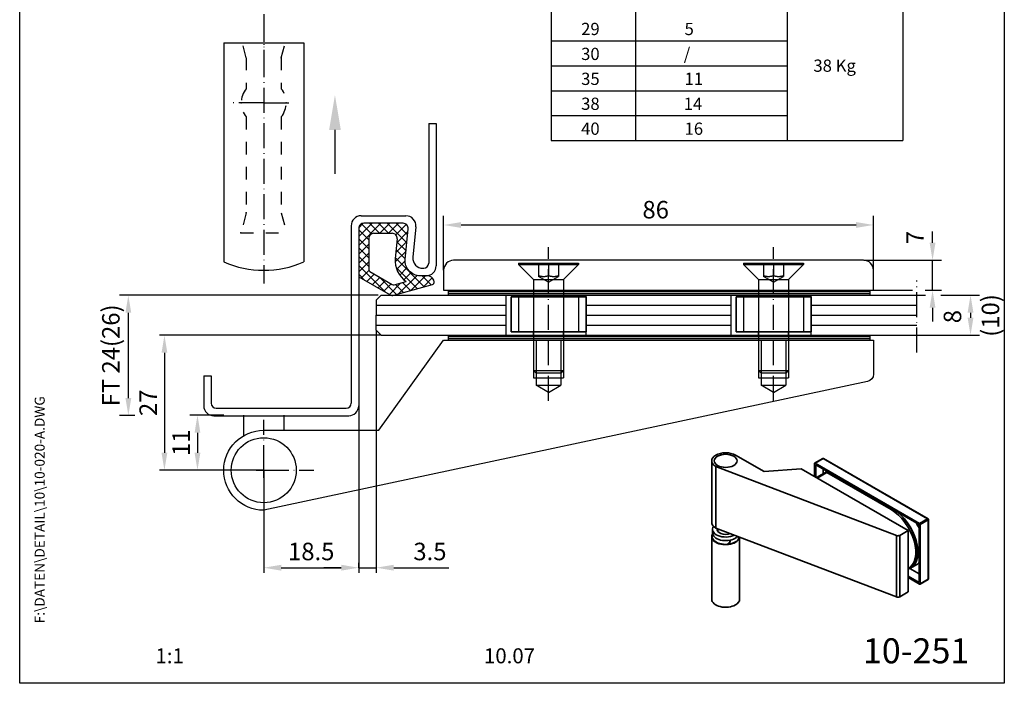
# Model space of a CAD drawing. Extents: x 0 to 197, y 0 to 285.
# Drawn here: x 0 to 197, y 0 to 133 of the extents above; entities that cross this region are included whole.
import ezdxf
from ezdxf.enums import TextEntityAlignment as Align

# ---------------------------------------------------------------- set-up
doc = ezdxf.new("R2010")
doc.units = 0
doc.header["$LTSCALE"] = 25
for name, pattern in [('AM_DIN_F_W050', [6.25, 4.75, -1.5]), ('MITTELLINIE-K', [0.28, 0.2, -0.04, 0, -0.04]), ('VERDECKT', [0.2, 0.1, -0.1])]:
    doc.linetypes.add(name, pattern=pattern)
doc.layers.get('0').update_dxf_attribs({"linetype": 'CONTINUOUS'})
doc.layers.get('DEFPOINTS').update_dxf_attribs({"linetype": 'CONTINUOUS'})
for name, color, linetype, lineweight in [('AM_4', 3, 'CONTINUOUS', 25), ('AM_HID', 7, 'AM_DIN_F_W050', 25), ('AM_VIS', 2, 'CONTINUOUS', 35)]:
    doc.layers.add(name, color=color, linetype=linetype, lineweight=lineweight)
for name, color, linetype in [('Detail-Rahmen', 7, 'CONTINUOUS'), ('Deutsch', 4, 'CONTINUOUS'), ('Dick', 2, 'CONTINUOUS'), ('Duenn', 7, 'CONTINUOUS'), ('Mittellinie-K', 7, 'MITTELLINIE-K'), ('Schriftfeld', 7, 'CONTINUOUS'), ('Verdeckt', 7, 'VERDECKT')]:
    doc.layers.add(name, color=color, linetype=linetype)
doc.styles.add('ISO8', font='iso8')
doc.dimstyles.new('DORMA', dxfattribs={"dimtxt": 3.5, "dimasz": 3.5, "dimexe": 1, "dimexo": 0, "dimgap": 1.5, "dimtad": 1, "dimdec": 8, "dimdsep": 46, "dimtxsty": 'ISO8', "dimcen": 0.1, "dimclrt": 256, "dimadec": 0, "dimazin": 0, "dimtfac": 1, "dimtdec": 8, "dimtofl": 0, "dimtmove": 0, "dimatfit": 3, "dimfxl": 0, "dimtolj": 1, "dimarcsym": 0})
doc.dimstyles.get("Standard").update_dxf_attribs({"dimtxt": 0.18, "dimasz": 0.18, "dimexe": 0.18, "dimexo": 0.0625, "dimgap": 0.09, "dimtad": 0, "dimtih": 1, "dimtoh": 1, "dimdec": 4, "dimzin": 0, "dimdsep": 46, "dimtxsty": 'Standard', "dimcen": 0.09, "dimadec": 0, "dimazin": 0, "dimtfac": 1, "dimtdec": 4, "dimtofl": 0, "dimtmove": 0, "dimatfit": 3, "dimfxl": 0, "dimtolj": 1, "dimtzin": 0, "dimarcsym": 0})

# ---------------------------------------------------------------- blocks, each defined once
blk = doc.blocks.new('*D7')
at = {"layer": 'DEFPOINTS', "color": 0}
for p in [(71.33, 70.54), (67.83, 23.12), (67.83, 23.12)]:
    blk.add_point(p, dxfattribs=at)
at = {"layer": 'Duenn', "color": 0, "lineweight": -2}
for p, q in [((71.33, 70.54), (71.33, 22.12)), ((67.83, 23.12), (67.83, 24.12)), ((64.33, 23.12), (60.83, 23.12)), ((74.83, 23.12), (85.83, 23.12))]:
    blk.add_line(p, q, dxfattribs=at)
at = {"layer": 'Duenn', "color": 0}
for points in [[(64.33, 23.71), (64.33, 22.54), (67.83, 23.12)], [(74.83, 23.71), (74.83, 22.54), (71.33, 23.12)]]:
    blk.add_solid(points, dxfattribs=at)
at = {"layer": 'Duenn', "insert": (82.08, 26.37), "char_height": 3.5, "attachment_point": 5, "style": 'ISO8'}
blk.add_mtext('\\A1;3.5', dxfattribs=at)
blk = doc.blocks.new('*D8')
at = {"layer": 'DEFPOINTS', "color": 0}
for p in [(72.33, 69.62), (28.96, 42.62), (35.57, 42.62)]:
    blk.add_point(p, dxfattribs=at)
at = {"layer": 'Duenn', "color": 0, "lineweight": -2}
for p, q in [((72.33, 69.62), (27.96, 69.62)), ((28.96, 66.12), (28.96, 46.12)), ((35.57, 42.62), (27.96, 42.62))]:
    blk.add_line(p, q, dxfattribs=at)
at = {"layer": 'Duenn', "color": 0}
for points in [[(28.38, 66.12), (29.54, 66.12), (28.96, 69.62)], [(28.38, 46.12), (29.54, 46.12), (28.96, 42.62)]]:
    blk.add_solid(points, dxfattribs=at)
at = {"layer": 'Duenn', "insert": (25.71, 56.12), "char_height": 3.5, "attachment_point": 5, "rotation": 90, "style": 'ISO8'}
blk.add_mtext('\\A1;27', dxfattribs=at)
blk = doc.blocks.new('*D9')
at = {"layer": 'DEFPOINTS', "color": 0}
for p in [(40.83, 53.62), (35.57, 42.62), (48.83, 42.62)]:
    blk.add_point(p, dxfattribs=at)
at = {"layer": 'Duenn', "color": 0, "lineweight": -2}
for p, q in [((40.83, 53.62), (34.07, 53.62)), ((35.57, 50.12), (35.57, 46.12)), ((48.83, 42.62), (34.07, 42.62))]:
    blk.add_line(p, q, dxfattribs=at)
at = {"layer": 'Duenn', "color": 0}
for points in [[(34.99, 50.12), (36.15, 50.12), (35.57, 53.62)], [(34.99, 46.12), (36.15, 46.12), (35.57, 42.62)]]:
    blk.add_solid(points, dxfattribs=at)
at = {"layer": 'Duenn', "color": 0, "insert": (32.32, 48.12), "char_height": 3.5, "attachment_point": 5, "rotation": 90, "style": 'ISO8'}
blk.add_mtext('\\A1;11', dxfattribs=at)
blk = doc.blocks.new('*D10')
at = {"layer": 'DEFPOINTS', "color": 0}
for p in [(67.83, 55.62), (48.83, 42.62), (67.83, 23.12)]:
    blk.add_point(p, dxfattribs=at)
at = {"layer": 'Duenn', "color": 0, "lineweight": -2}
for p, q in [((67.83, 55.62), (67.83, 22.12)), ((48.83, 42.62), (48.83, 22.12)), ((52.33, 23.12), (64.33, 23.12))]:
    blk.add_line(p, q, dxfattribs=at)
at = {"layer": 'Duenn', "color": 0}
for points in [[(52.33, 23.71), (52.33, 22.54), (48.83, 23.12)], [(64.33, 23.71), (64.33, 22.54), (67.83, 23.12)]]:
    blk.add_solid(points, dxfattribs=at)
at = {"layer": 'Duenn', "insert": (58.33, 26.37), "char_height": 3.5, "attachment_point": 5, "style": 'ISO8'}
blk.add_mtext('\\A1;18.5', dxfattribs=at)
blk = doc.blocks.new('PFEIL')
at = {"color": 2, "linetype": 'ByBlock'}
blk.add_line((7, 0), (15.79, 0), dxfattribs=at)
blk.add_solid([(7, -1.17), (7, 1.17), (0, 0)], dxfattribs=at)
blk = doc.blocks.new('*X1')
at = {"color": 0}
for p, q in [((62.47, 58.8), (146.82, 58.8)), ((62.47, 58.4), (146.82, 58.4))]:
    blk.add_line(p, q, dxfattribs=at)
blk = doc.blocks.new('*X0')
at = {"color": 0}
for p, q in [((62.47, 68.8), (146.82, 68.8)), ((62.47, 68.4), (146.82, 68.4))]:
    blk.add_line(p, q, dxfattribs=at)
blk = doc.blocks.new('detail_r')
at = {"layer": 'Detail-Rahmen'}
blk.add_lwpolyline([(0, 0), (0, 285), (197, 285), (197, 0)], close=True, dxfattribs=at)
at = {"layer": 'Deutsch', "style": 'ISO8'}
blk.add_attdef('ZEICHNUNGSNAME', text='', height=5, dxfattribs=at).set_placement((98, 271), align=Align.CENTER)
at = {"layer": 'Schriftfeld', "style": 'ISO8'}
for tag, p in [('ARTIKEL-NR', (182, 265)), ('MASSSTAB', (30, 4)), ('DATUM', (98, 4))]:
    blk.add_attdef(tag, text='', height=3, dxfattribs=at).set_placement(p, align=Align.CENTER)
for tag, p in [('QUELLPFAD', (8, 12)), ('ZIELPFAD', (5, 12))]:
    blk.add_attdef(tag, p, '', height=2, rotation=90, dxfattribs=at)
blk.add_attdef('ZEICHNUNGSNUMMER', text='', height=5, dxfattribs=at).set_placement((190, 4), align=Align.RIGHT)

msp = doc.modelspace()

# ---------------------------------------------------------------- linework, layer by layer
at = {"color": 0, "linetype": 'ByBlock'}
for p, q in [((84.82721007, 82.62205258), (84.82721007, 93.48142736)), ((170.82721007, 82.62205258), (170.82721007, 93.48142736)), ((88.32721007, 91.68142736), (167.32721007, 91.68142736)), ((182.64401832, 88.12205258), (182.64401832, 90.34922181)), ((168.92721007, 84.62205258), (184.44401832, 84.62205258)), ((71.72721007, 77.62205258), (19.93972728, 77.62205258)), ((170.92721007, 78.62205258), (178.61484173, 78.62205258)), ((179.59074968, 77.62205258), (181.26040076, 77.62205258)), ((181.15497479, 78.62205258), (184.44401832, 78.62205258)), ((184.27576428, 77.62205258), (192.0426065, 77.62205258)), ((182.64401832, 75.12205258), (182.64401832, 72.35991554)), ((21.73972728, 57.06403585), (21.73972728, 74.12205258)), ((190.2426065, 74.12205258), (190.2426065, 73.12205258)), ((179.59074968, 69.62205258), (192.0426065, 69.62205258)), ((23.05358921, 53.56403585), (19.93972728, 53.56403585)), ((40.72721007, 42.62205258), (33.60389135, 42.62205258))]:
    msp.add_line(p, q, dxfattribs=at)
at = {"color": 0}
for p, q in [((67.82721007, 89.35219012), (70.49707253, 92.02205258)), ((67.82721007, 87.58442317), (72.26483948, 92.02205258)), ((69.82721007, 88.67876618), (67.82721007, 90.67876618)), ((67.83255453, 91.12530153), (68.72396112, 92.01670812)), ((70.36494752, 89.90879568), (68.36494752, 91.90879568)), ((72.01945758, 90.02205258), (70.01945758, 92.02205258)), ((73.78722453, 90.02205258), (71.78722453, 92.02205258)), ((72.03260643, 90.02205258), (74.03260643, 92.02205258)), ((77.4557128, 88.12133126), (73.55499148, 92.02205258)), ((73.80037339, 90.02205258), (75.80037339, 92.02205258)), ((75.25485147, 89.70876371), (77.35039981, 91.80431205)), ((77.60943167, 89.73537935), (75.32275844, 92.02205258)), ((77.59741226, 91.5151657), (77.22056019, 91.89201778)), ((69.82721007, 86.91099923), (67.82721007, 88.91099923)), ((75.44787109, 88.13401637), (77.66839984, 90.35454512)), ((67.82721007, 85.81665622), (69.82721007, 87.81665622)), ((69.82721007, 85.14323227), (67.82721007, 87.14323227)), ((75.26179036, 86.18016869), (77.48231911, 88.40069744)), ((77.14827507, 84.89323508), (75.31392524, 86.72758492)), ((77.30199394, 86.50728317), (75.4676441, 88.34163301)), ((67.82721007, 84.04888926), (69.82721007, 86.04888926)), ((69.82721007, 83.37546532), (67.82721007, 85.37546532)), ((75.13222481, 84.28283619), (77.29623837, 86.44684975)), ((80.95692522, 79.31681798), (75.16020637, 85.11353683)), ((67.82721007, 82.28112231), (69.82721007, 84.28112231)), ((73.17720469, 78.25770375), (67.82721007, 83.60769837)), ((79.57166367, 78.93431258), (75.30387137, 83.20210488)), ((75.42832195, 82.81116638), (77.12652589, 84.50937032)), ((76.03418195, 81.64925943), (77.48494225, 83.10001972)), ((69.01994469, 80.6471968), (67.82721007, 81.83993141)), ((68.34753591, 81.03368119), (69.8765756, 82.56272089)), ((69.47008731, 80.38846565), (70.93495034, 81.85332868)), ((70.59263872, 79.7432501), (72.05750175, 81.20811313)), ((75.41587902, 77.78679637), (71.90948687, 81.29318852)), ((75.81839852, 77.89794209), (79.50713956, 81.58668313)), ((76.87572945, 80.72303997), (78.29708607, 82.14439659)), ((78.26048735, 78.57226397), (81.21027596, 81.52205258)), ((82.34218677, 79.69932339), (80.51945758, 81.52205258)), ((80.70257618, 79.24658585), (82.55201701, 81.09602667)), ((71.71519013, 79.09803455), (73.18005315, 80.56289758)), ((72.83774153, 78.45281901), (74.30260456, 79.91768204)), ((73.96029294, 77.80760346), (76.24261219, 80.08992271)), ((76.80114057, 78.16930178), (75.17524613, 79.79519622)), ((78.18640212, 78.55180718), (76.56050768, 80.17770162)), ((71.32721007, 75.62205258), (97.32721007, 75.62205258)), ((113.32721007, 75.62205258), (142.32721007, 75.62205258)), ((158.32721007, 75.62205258), (179.49074968, 75.62205258)), ((71.32721007, 73.62205258), (97.32721007, 73.62205258)), ((113.32721007, 73.62205258), (142.32721007, 73.62205258)), ((158.32721007, 73.62205258), (179.49074968, 73.62205258)), ((71.32721007, 71.62205258), (97.32721007, 71.62205258)), ((113.32721007, 71.62205258), (142.32721007, 71.62205258)), ((158.32721007, 71.62205258), (179.49074968, 71.62205258))]:
    msp.add_line(p, q, dxfattribs=at)
at = {"color": 0, "linetype": 'ByBlock'}
for points in [[(88.32721007, 92.26476069), (88.32721007, 91.09809403), (84.82721007, 91.68142736)], [(167.32721007, 92.26476069), (167.32721007, 91.09809403), (170.82721007, 91.68142736)], [(182.06068498, 88.12205258), (183.22735165, 88.12205258), (182.64401832, 84.62205258)], [(21.15639395, 74.12205258), (22.32306062, 74.12205258), (21.73972728, 77.62205258)], [(182.06068498, 75.12205258), (183.22735165, 75.12205258), (182.64401832, 78.62205258)], [(189.65927317, 74.12205258), (190.82593983, 74.12205258), (190.2426065, 77.62205258)], [(189.65927317, 73.12205258), (190.82593983, 73.12205258), (190.2426065, 69.62205258)], [(21.15639395, 57.06403585), (22.32306062, 57.06403585), (21.73972728, 53.56403585)]]:
    msp.add_solid(points, dxfattribs=at)
at = {"layer": 'AM_4'}
for p, q in [((102.82721007, 68.62205258), (102.82721007, 61.12205258)), ((102.82721007, 68.62205258), (102.82721007, 61.12205258)), ((108.82721007, 68.62205258), (108.82721007, 61.12205258)), ((108.82721007, 68.62205258), (108.82721007, 61.12205258)), ((147.82721007, 68.62205258), (147.82721007, 61.12205258)), ((147.82721007, 68.62205258), (147.82721007, 61.12205258)), ((153.82721007, 68.62205258), (153.82721007, 61.12205258)), ((153.82721007, 68.62205258), (153.82721007, 61.12205258)), ((102.82721007, 61.12205258), (108.82721007, 61.12205258)), ((102.82721007, 61.12205258), (108.82721007, 61.12205258)), ((147.82721007, 61.12205258), (153.82721007, 61.12205258)), ((147.82721007, 61.12205258), (153.82721007, 61.12205258))]:
    msp.add_line(p, q, dxfattribs=at)
at = {"layer": 'AM_HID'}
for p, q in [((99.82721007, 84.07205258), (99.82721007, 83.77205258)), ((99.82721007, 84.07205258), (111.82721007, 84.07205258)), ((99.82721007, 84.07205258), (99.82721007, 83.77205258)), ((99.82721007, 84.07205258), (111.82721007, 84.07205258)), ((102.82721007, 80.77205258), (99.82721007, 83.77205258)), ((99.82721007, 83.77205258), (111.82721007, 83.77205258)), ((102.82721007, 80.77205258), (99.82721007, 83.77205258)), ((99.82721007, 83.77205258), (111.82721007, 83.77205258)), ((103.82721007, 84.07205258), (103.82721007, 81.57205258)), ((103.82721007, 84.07205258), (103.82721007, 81.393074)), ((105.82721007, 84.07205258), (105.82721007, 81.57205258)), ((105.82721007, 84.07205258), (105.82721007, 81.57205258)), ((107.82721007, 84.07205258), (107.82721007, 81.57205258)), ((107.82721007, 84.07205258), (107.82721007, 81.57205258)), ((108.82721007, 80.77205258), (111.82721007, 83.77205258)), ((108.82721007, 80.77205258), (111.82721007, 83.77205258)), ((111.82721007, 84.07205258), (111.82721007, 83.77205258)), ((111.82721007, 84.07205258), (111.82721007, 83.77205258)), ((144.82721007, 84.07205258), (144.82721007, 83.77205258)), ((144.82721007, 84.07205258), (156.82721007, 84.07205258)), ((144.82721007, 84.07205258), (144.82721007, 83.77205258)), ((144.82721007, 84.07205258), (156.82721007, 84.07205258)), ((147.82721007, 80.77205258), (144.82721007, 83.77205258)), ((144.82721007, 83.77205258), (156.82721007, 83.77205258)), ((147.82721007, 80.77205258), (144.82721007, 83.77205258)), ((144.82721007, 83.77205258), (156.82721007, 83.77205258)), ((148.82721007, 84.07205258), (148.82721007, 81.57205258)), ((148.82721007, 84.07205258), (148.82721007, 81.393074)), ((150.82721007, 84.07205258), (150.82721007, 81.57205258)), ((150.82721007, 84.07205258), (150.82721007, 81.57205258)), ((152.82721007, 84.07205258), (152.82721007, 81.57205258)), ((152.82721007, 84.07205258), (152.82721007, 81.57205258)), ((153.82721007, 80.77205258), (156.82721007, 83.77205258)), ((153.82721007, 80.77205258), (156.82721007, 83.77205258)), ((156.82721007, 84.07205258), (156.82721007, 83.77205258)), ((156.82721007, 84.07205258), (156.82721007, 83.77205258)), ((102.82721007, 80.77205258), (102.82721007, 77.82205258)), ((102.82721007, 80.77205258), (108.82721007, 80.77205258)), ((102.82721007, 80.77205258), (102.82721007, 77.62205258)), ((102.82721007, 80.77205258), (108.82721007, 80.77205258)), ((105.82721007, 80.23837346), (103.82721007, 81.393074)), ((105.82721007, 80.23837346), (103.82721007, 81.393074)), ((105.82721007, 80.23837346), (107.82721007, 81.393074)), ((105.82721007, 80.23837346), (107.82721007, 81.393074)), ((107.82721007, 81.57205258), (107.82721007, 81.393074)), ((107.82721007, 81.57205258), (107.82721007, 81.393074)), ((108.82721007, 80.77205258), (108.82721007, 77.82205258)), ((108.82721007, 80.77205258), (108.82721007, 77.62205258)), ((147.82721007, 80.77205258), (147.82721007, 77.82205258)), ((147.82721007, 80.77205258), (153.82721007, 80.77205258)), ((147.82721007, 80.77205258), (147.82721007, 77.62205258)), ((147.82721007, 80.77205258), (153.82721007, 80.77205258)), ((150.82721007, 80.23837346), (148.82721007, 81.393074)), ((150.82721007, 80.23837346), (148.82721007, 81.393074)), ((150.82721007, 80.23837346), (152.82721007, 81.393074)), ((150.82721007, 80.23837346), (152.82721007, 81.393074)), ((152.82721007, 81.57205258), (152.82721007, 81.393074)), ((152.82721007, 81.57205258), (152.82721007, 81.393074)), ((153.82721007, 80.77205258), (153.82721007, 77.82205258)), ((153.82721007, 80.77205258), (153.82721007, 77.62205258)), ((99.82721007, 77.32205258), (99.82721007, 70.32205258)), ((99.82721007, 77.32205258), (99.82721007, 70.32205258)), ((102.82721007, 77.32205258), (102.82721007, 70.32205258)), ((102.82721007, 77.32205258), (102.82721007, 70.32205258)), ((108.82721007, 77.32205258), (108.82721007, 70.32205258)), ((108.82721007, 77.32205258), (108.82721007, 70.32205258)), ((111.82721007, 77.32205258), (111.82721007, 70.32205258)), ((111.82721007, 77.32205258), (111.82721007, 70.32205258)), ((144.82721007, 77.32205258), (144.82721007, 70.32205258)), ((144.82721007, 77.32205258), (144.82721007, 70.32205258)), ((147.82721007, 77.32205258), (147.82721007, 70.32205258)), ((147.82721007, 77.32205258), (147.82721007, 70.32205258)), ((153.82721007, 77.32205258), (153.82721007, 70.32205258)), ((153.82721007, 77.32205258), (153.82721007, 70.32205258)), ((156.82721007, 77.32205258), (156.82721007, 70.32205258)), ((156.82721007, 77.32205258), (156.82721007, 70.32205258)), ((102.82721007, 69.62205258), (102.82721007, 62.57205258)), ((108.82721007, 69.62205258), (108.82721007, 62.57205258)), ((147.82721007, 69.62205258), (147.82721007, 62.57205258)), ((153.82721007, 69.62205258), (153.82721007, 62.57205258)), ((103.36847595, 68.62205258), (103.36847595, 59.62205258)), ((103.36847595, 68.62205258), (103.36847595, 59.62205258)), ((108.28594419, 68.62205258), (108.28594419, 59.62205258)), ((108.28594419, 68.62205258), (108.28594419, 59.62205258)), ((148.36847595, 68.62205258), (148.36847595, 59.62205258)), ((148.36847595, 68.62205258), (148.36847595, 59.62205258)), ((153.28594419, 68.62205258), (153.28594419, 59.62205258)), ((153.28594419, 68.62205258), (153.28594419, 59.62205258)), ((103.32721007, 62.07205258), (102.82721007, 62.57205258)), ((102.82721007, 62.57205258), (108.82721007, 62.57205258)), ((103.32721007, 62.07205258), (102.82721007, 62.57205258)), ((102.82721007, 62.57205258), (108.82721007, 62.57205258)), ((108.32721007, 62.07205258), (103.32721007, 62.07205258)), ((108.32721007, 62.07205258), (103.32721007, 62.07205258)), ((108.32721007, 62.07205258), (108.82721007, 62.57205258)), ((108.32721007, 62.07205258), (108.82721007, 62.57205258)), ((148.32721007, 62.07205258), (147.82721007, 62.57205258)), ((147.82721007, 62.57205258), (153.82721007, 62.57205258)), ((148.32721007, 62.07205258), (147.82721007, 62.57205258)), ((147.82721007, 62.57205258), (153.82721007, 62.57205258)), ((153.32721007, 62.07205258), (148.32721007, 62.07205258)), ((153.32721007, 62.07205258), (148.32721007, 62.07205258)), ((153.32721007, 62.07205258), (153.82721007, 62.57205258)), ((153.32721007, 62.07205258), (153.82721007, 62.57205258)), ((105.82721007, 58.14469607), (103.36847595, 59.62205258)), ((103.36847595, 59.62205258), (108.28594419, 59.62205258)), ((105.82721007, 58.14469607), (103.36847595, 59.62205258)), ((103.36847595, 59.62205258), (108.28594419, 59.62205258)), ((105.82721007, 58.14469607), (108.28594419, 59.62205258)), ((105.82721007, 58.14469607), (108.28594419, 59.62205258)), ((150.82721007, 58.14469607), (148.36847595, 59.62205258)), ((148.36847595, 59.62205258), (153.28594419, 59.62205258)), ((150.82721007, 58.14469607), (148.36847595, 59.62205258)), ((148.36847595, 59.62205258), (153.28594419, 59.62205258)), ((150.82721007, 58.14469607), (153.28594419, 59.62205258)), ((150.82721007, 58.14469607), (153.28594419, 59.62205258))]:
    msp.add_line(p, q, dxfattribs=at)
for points in [[(103.82721007, 81.57205258), (104.82721007, 81.23889201), (105.82721007, 81.57205258)], [(103.82721007, 81.57205258), (104.82721007, 81.23889201), (105.82721007, 81.57205258)], [(105.82721007, 81.57205258), (106.82721007, 81.23889201), (107.82721007, 81.57205258)], [(105.82721007, 81.57205258), (106.82721007, 81.23889201), (107.82721007, 81.57205258)], [(148.82721007, 81.57205258), (149.82721007, 81.23889201), (150.82721007, 81.57205258)], [(148.82721007, 81.57205258), (149.82721007, 81.23889201), (150.82721007, 81.57205258)], [(150.82721007, 81.57205258), (151.82721007, 81.23889201), (152.82721007, 81.57205258)], [(150.82721007, 81.57205258), (151.82721007, 81.23889201), (152.82721007, 81.57205258)]]:
    msp.add_rational_spline(points, [1, 1.15455095302, 1], degree=2, dxfattribs=at)
at = {"layer": 'AM_VIS'}
for p, q in [((98.32721007, 77.32205258), (98.32721007, 70.32205258)), ((98.32721007, 77.32205258), (113.32721007, 77.32205258)), ((98.32721007, 77.32205258), (98.32721007, 70.32205258)), ((98.32721007, 77.32205258), (113.32721007, 77.32205258)), ((102.82721007, 77.62205258), (102.82721007, 77.32205258)), ((108.82721007, 77.62205258), (108.82721007, 77.32205258)), ((113.32721007, 77.32205258), (113.32721007, 70.32205258)), ((113.32721007, 77.32205258), (113.32721007, 70.32205258)), ((143.32721007, 77.32205258), (143.32721007, 70.32205258)), ((143.32721007, 77.32205258), (158.32721007, 77.32205258)), ((143.32721007, 77.32205258), (143.32721007, 70.32205258)), ((143.32721007, 77.32205258), (158.32721007, 77.32205258)), ((147.82721007, 77.62205258), (147.82721007, 77.32205258)), ((153.82721007, 77.62205258), (153.82721007, 77.32205258)), ((158.32721007, 77.32205258), (158.32721007, 70.32205258)), ((158.32721007, 77.32205258), (158.32721007, 70.32205258)), ((113.32721007, 70.32205258), (98.32721007, 70.32205258)), ((113.32721007, 70.32205258), (98.32721007, 70.32205258)), ((102.82721007, 70.32205258), (102.82721007, 69.82205258)), ((102.82721007, 70.32205258), (102.82721007, 69.62205258)), ((108.82721007, 70.32205258), (108.82721007, 69.82205258)), ((108.82721007, 70.32205258), (108.82721007, 69.62205258)), ((158.32721007, 70.32205258), (143.32721007, 70.32205258)), ((158.32721007, 70.32205258), (143.32721007, 70.32205258)), ((147.82721007, 70.32205258), (147.82721007, 69.82205258)), ((147.82721007, 70.32205258), (147.82721007, 69.62205258)), ((153.82721007, 70.32205258), (153.82721007, 69.82205258)), ((153.82721007, 70.32205258), (153.82721007, 69.62205258)), ((143.23082068, 45.64013552), (148.92303027, 42.35373678)), ((138.4509217, 32.20876676), (138.4509217, 44.49704031)), ((139.2710227, 31.06567156), (139.2710227, 43.3539451)), ((175.41779841, 29.55895057), (139.2710227, 43.3539451)), ((159.02051511, 41.38210585), (159.02051511, 43.96835877)), ((160.66542672, 44.97723463), (159.05675879, 44.04846977)), ((159.14425879, 44.03980222), (160.75292672, 44.96856708)), ((159.14425879, 44.03980222), (180.05694185, 31.96585903)), ((159.26800248, 43.68258497), (179.93319816, 31.75152868)), ((159.26800248, 41.23921895), (159.26800248, 43.68258497)), ((160.75292672, 44.96856708), (181.66560977, 32.89462389)), ((160.84042672, 44.97723463), (181.75310977, 32.90329144)), ((148.92303027, 42.35373678), (156.34765147, 42.92528439)), ((156.34765147, 42.92528439), (177.75530927, 30.56556739)), ((161.55726068, 42.36088113), (159.44124364, 41.13919812)), ((159.56498733, 41.06775467), (161.4706401, 42.16798381)), ((160.75292672, 41.8964987), (160.75292672, 42.82526356)), ((161.4706401, 42.16798381), (161.68100437, 42.28943768)), ((161.4706401, 42.16798381), (174.33998352, 34.73786492)), ((174.55034779, 34.85931879), (174.33998352, 34.73786492)), ((179.93319816, 31.75152868), (179.93319816, 20.17768964)), ((181.66560977, 32.89462389), (180.05694185, 31.96585903)), ((180.18068553, 31.75152868), (181.78935346, 32.68029354)), ((180.18068553, 31.75152868), (180.18068553, 19.89191584)), ((181.78935346, 32.68029354), (181.78935346, 20.8206807)), ((181.84060977, 32.75173699), (181.84060977, 20.89212415)), ((138.6259217, 30.77989775), (138.6259217, 30.06546324)), ((175.41779841, 17.27067703), (139.2710227, 31.06567156)), ((142.10197522, 29.98527161), (142.08212568, 29.97381148)), ((142.08212568, 29.90227669), (142.08212568, 29.97381148)), ((142.16507751, 29.96118936), (142.16507751, 29.93021636)), ((175.41779841, 29.55895057), (175.41779841, 17.27067703)), ((177.75530927, 30.56556739), (176.0785318, 29.59747947)), ((176.0785318, 17.30920593), (176.0785318, 29.59747947)), ((177.75530927, 18.27729385), (177.75530927, 30.56556739)), ((138.4509217, 16.8254764), (138.4509217, 29.35102873)), ((142.08212568, 28.21013762), (142.08212568, 28.62790455)), ((142.16507751, 28.25802989), (142.08212568, 28.21013762)), ((142.16507751, 28.6447892), (142.16507751, 28.25802989)), ((143.81453729, 28.97360316), (143.81453729, 28.87113289)), ((144.0509217, 16.8254764), (144.0509217, 29.24147896)), ((178.26071206, 23.06023186), (179.49814892, 23.77466637)), ((177.83998352, 22.96021103), (178.13696837, 23.13167531)), ((179.93319816, 21.89233246), (178.07628092, 22.96442413)), ((179.93319816, 20.17768964), (177.75530927, 21.43509438)), ((180.05694185, 19.82047239), (177.75530927, 21.14932058)), ((181.75310977, 20.74056971), (180.14444185, 19.81180485)), ((181.78935346, 20.8206807), (180.18068553, 19.89191584)), ((177.75530927, 18.27729385), (176.0785318, 17.30920593))]:
    msp.add_line(p, q, dxfattribs=at)
for centre, radius, start, end in [((160.75292672, 44.82568018), 0.175, 60, 120), ((181.66560977, 32.75173699), 0.175, 0, 60), ((142.70781206, 27.37468216), 1.04377645, 126.8301456478, 154.5205094542), ((142.77186316, 27.44925125), 1.01109431, 126.8790401607, 157.7444528244), ((181.66560977, 20.89212415), 0.175, 300, 0)]:
    msp.add_arc(centre, radius, start, end, dxfattribs=at)
for centre, major_axis, ratio, start_param, end_param in [((141.2509217, 44.49704031), (-2.8, 0), 0.5773502692, 3.926990817, 7.0685834656), ((141.2509217, 44.49704031), (-2.275, 0), 0.5773502692, 5.4977871438, 11.780972451), ((159.14425879, 43.89691532), (0.0875, -0.15155445), 0.5773502692, 2.3561944902, 3.926990817), ((160.75292672, 44.82568018), (0.0875, -0.15155445), 0.5773502692, 2.3561944902, 3.1415926536), ((160.75292672, 44.82568018), (-0.0875, -0.15155445), 0.5773502692, 3.1415926536, 3.926990817), ((174.33998352, 29.02238886), (3.5, -6.06217783), 0.5773502692, 6.2592761965, 8.6393797974), ((174.63696837, 29.19385314), (3.5, -6.06217783), 0.5773502692, 0, 2.1688377118), ((174.76071206, 29.12240969), (3.5, -6.06217783), 0.5773502692, 6.1475530112, 8.452023019), ((141.2509217, 32.20876676), (-2.8, 0), 0.5773502692, 0, 0.7853981584), ((175.99814892, 29.8368442), (3.5, -6.06217783), 0.5773502692, 1.4371869107, 1.6073852236), ((180.05694185, 31.82297213), (0.0875, -0.15155445), 0.5773502692, 0.7853981634, 2.3561944902), ((181.66560977, 32.75173699), (-0.0875, -0.15155445), 0.5773502692, 3.1415926536, 3.926990817), ((181.66560977, 32.75173699), (0.0875, -0.15155445), 0.5773502692, 0.7853981634, 2.3561944902), ((181.66560977, 32.75173699), (-0.175, 0), 0.5773502692, 2.3561944902, 3.1415926536), ((141.2509217, 29.35102873), (-2.8, 0), 0.5773502692, 5.9170893838, 9.3584178382), ((141.2509217, 30.77989775), (-2.625, 0), 0.5773502692, 5.8734824221, 8.5791088089), ((141.2509217, 29.35102873), (-2.695, 0), 0.5773502692, 5.9937469285, 9.380751584), ((141.2509217, 30.06546324), (-2.625, 0), 0.5773502692, 0, 2.3561944902), ((141.2509217, 30.77989775), (-1.7325, 0), 0.5773502692, 6.1017358248, 8.438065333), ((141.2509217, 30.35123704), (-1.7675, 0), 0.5773502692, 5.7327672437, 6.0235734532), ((141.2509217, 29.35102873), (-2.8, 0), 0.5773502692, 5.1813833196, 5.36341316), ((141.2509217, 29.35102873), (-2.695, 0), 0.5773502692, 5.1590495738, 5.3907201415), ((141.2509217, 30.06546324), (-2.0125, 0), 0.5773502692, 5.5225717223, 5.6548226614), ((141.2509217, 25.17563768), (1.74684655, -8.46112849), 0.2425452647, 2.1228636817, 2.1260386674), ((175.70730074, 29.81180982), (-0.525, 0), 0.5773502692, 0.9867152717, 2.3561944902), ((141.2509217, 30.06546324), (-2.625, 0), 0.5773502692, 2.3561944902, 2.692561484), ((141.2509217, 24.7608792), (2.27162599, 7.1819621), 0.2019062288, 5.4015102046, 5.4612590468), ((175.99814892, 29.8368442), (3.5, -6.06217783), 0.5773502692, 0, 0.1336094161), ((180.05694185, 19.96335929), (0.0875, -0.15155445), 0.5773502692, 5.4977871438, 7.0685834706), ((181.66560977, 20.89212415), (0.0875, -0.15155445), 0.5773502692, 0, 0.7853981634), ((181.66560977, 20.89212415), (-0.175, 0), 0.5773502692, 2.3561944902, 3.1415926536), ((141.2509217, 16.8254764), (-2.8, 0), 0.5773502692, 0, 2.3561944902), ((141.2509217, 16.8254764), (-2.8, 0), 0.5773502692, 2.3561944902, 3.1415926536), ((175.70730074, 17.52353628), (-0.525, 0), 0.5773502692, 0.9867152717, 2.3561944902)]:
    msp.add_ellipse(centre, major_axis=major_axis, ratio=ratio, start_param=start_param, end_param=end_param, dxfattribs=at)
at = {"layer": 'DEFPOINTS', "color": 0, "linetype": 'ByBlock'}
for p in [(48.82721007, 131.00162565), (56.82721007, 128.11987507), (170.82721007, 91.68142736), (53.35999848, 83.1403004), (168.82721007, 84.62205258), (21.73972728, 77.62205258), (72.82721007, 77.62205258), (84.82721007, 78.62205258), (170.82721007, 78.62205258), (170.82721007, 78.62205258), (179.49074968, 77.62205258), (182.64401832, 78.62205258), (179.49074968, 69.62205258), (190.2426065, 69.62205258), (170.82721007, 67.62205258), (170.82721007, 67.62205258), (170.82721007, 67.62205258), (170.82721007, 67.62205258), (170.82721007, 67.62205258), (33.60389135, 42.62205258), (40.82721007, 42.62205258), (40.82721007, 42.62205258), (43.77721007, 42.62205258), (43.82721007, 42.62205258), (48.82721007, 42.62205258), (53.82721007, 42.62205258), (53.87721007, 42.62205258), (48.82721007, 25.17699142)]:
    msp.add_point(p, dxfattribs=at)
at = {"layer": 'Dick'}
for p, q in [((40.82721007, 128.11987507), (40.82721007, 84.28957229)), ((40.82721007, 128.11987507), (56.82721007, 128.11987507)), ((56.82721007, 128.11987507), (56.82721007, 84.28957229)), ((81.82721007, 111.9933487), (81.82721007, 84.02205258)), ((81.82721007, 111.9933487), (83.32721007, 111.9933487)), ((83.32721007, 111.9933487), (83.32721007, 83.52205258)), ((68.32721007, 93.52205258), (77.27732857, 93.52205258)), ((66.32721007, 91.52205258), (66.32721007, 56.02205258)), ((79.26831951, 91.33243439), (78.68538964, 85.21167076)), ((69.82721007, 89.02205258), (69.82721007, 82.77935093)), ((70.82721007, 90.02205258), (74.52792106, 90.02205258)), ((75.52341653, 88.92724349), (75.14902172, 84.99609804)), ((80.67638059, 83.02205258), (80.82721007, 83.02205258)), ((168.82721007, 84.62205258), (86.82721007, 84.62205258)), ((67.82721007, 81.33275197), (67.82721007, 55.52205258)), ((70.07804751, 82.34585581), (74.54872949, 79.77621534)), ((84.82721007, 82.62205258), (84.82721007, 78.62205258)), ((170.82721007, 78.62205258), (170.82721007, 82.62205258)), ((74.93097434, 79.72774666), (77.31641186, 80.38642569)), ((71.32721007, 76.62205258), (72.32721007, 77.62205258)), ((72.32721007, 77.62205258), (179.49074968, 77.62205258)), ((84.82721007, 78.62205258), (170.82721007, 78.62205258)), ((85.7560857, 78.62205258), (85.7560857, 77.62205258)), ((97.32721007, 69.62205258), (97.32721007, 77.62205258)), ((113.32721007, 69.62205258), (113.32721007, 77.62205258)), ((142.32721007, 69.62205258), (142.32721007, 77.62205258)), ((158.32721007, 69.62205258), (158.32721007, 77.62205258)), ((170.10602161, 78.62205258), (170.10602161, 77.62205258)), ((71.32721007, 76.62205258), (71.32721007, 73.62205258)), ((71.32721007, 70.62205258), (71.32721007, 73.62205258)), ((71.32721007, 70.62205258), (72.32721007, 69.62205258)), ((72.32721007, 69.62205258), (179.49074968, 69.62205258)), ((85.7560857, 69.62205258), (85.7560857, 68.62205258)), ((170.10602161, 69.62205258), (170.10602161, 68.62205258)), ((36.82721007, 61.52205258), (36.82721007, 55.52205258)), ((36.82721007, 61.52205258), (38.32721007, 61.52205258)), ((38.32721007, 61.52205258), (38.32721007, 56.02205258)), ((38.82721007, 53.52205258), (65.82721007, 53.52205258)), ((39.32721007, 55.02205258), (65.32721007, 55.02205258)), ((44.82721007, 49.55025581), (44.82721007, 53.62205258)), ((52.82721007, 53.62205258), (52.82721007, 50.62205258))]:
    msp.add_line(p, q, dxfattribs=at)
msp.add_lwpolyline([(81.32721007, 81.52205258), (80.12649909, 81.52205258, -0.4423057686), (77.14001267, 84.80647986), (77.72294254, 90.92724349, 0.4423057686), (76.72744707, 92.02205258), (68.82721007, 92.02205258, 0.4142135624), (67.82721007, 91.02205258), (67.82721007, 81.33275197), (74.09508974, 77.7301255, 0.2003888574), (74.85957942, 77.63318812), (82.58747975, 79.76705492, 0.3897836095), (82.94583905, 80.34113376)], format="xyb", dxfattribs=at)
msp.add_lwpolyline([(84.82721007, 68.62205258), (170.82721007, 68.62205258), (170.82721007, 61.83606564, -0.353968338), (169.63986106, 60.36901099), (48.82721007, 34.62205258, -1), (48.82721007, 50.62205258), (71.82721007, 50.62205258)], format="xyb", close=True, dxfattribs=at)
msp.add_circle((48.82721007, 42.62205258), 6.5, dxfattribs=at)
for centre, radius, start, end in [((68.32721007, 91.52205258), 2, 90, 180), ((77.27732857, 91.52205258), 2, 354.559667969, 90), ((70.82721007, 89.02205258), 1, 90, 180), ((74.52792106, 89.02205258), 1, 354.559667969, 90), ((80.12649909, 84.52205258), 5, 174.559667969, 235.8045672802), ((80.67638059, 85.02205258), 2, 174.559667969, 270), ((48.82721007, 102.61987507), 20, 246.4218215218, 293.5781784782), ((70.32721007, 82.77935093), 0.5, 180, 240.1107466986), ((80.82721007, 84.02205258), 1, 270, 0), ((81.32721007, 83.52205258), 2, 270, 0), ((86.82721007, 82.62205258), 2, 90, 180), ((168.82721007, 82.62205258), 2, 0, 90), ((81.50928706, 80.07186871), 1.46156946, 10.6162475881, 97.1562911761), ((74.79789206, 80.20971046), 0.5, 240.1107466986, 285.4361620595), ((38.82721007, 55.52205258), 2, 180, 270), ((39.32721007, 56.02205258), 1, 180, 270), ((65.32721007, 56.02205258), 1, 270, 0), ((65.82721007, 55.52205258), 2, 270, 0)]:
    msp.add_arc(centre, radius, start, end, dxfattribs=at)
at = {"layer": 'Duenn'}
for p, q in [((106.33316451, 157.90353346), (106.33316451, 108.56397955)), ((176.70246044, 157.90353346), (176.70246044, 108.56397955)), ((123.20376056, 148.07377884), (123.20376056, 108.56397955)), ((153.53812795, 148.07377884), (153.53812795, 108.56397955)), ((106.33316451, 128.51420242), (153.53812795, 128.51420242)), ((106.33316451, 123.5266467), (153.53812795, 123.5266467)), ((106.33316451, 118.53909098), (153.53812795, 118.53909098)), ((106.33316451, 113.55153527), (153.53812795, 113.55153527)), ((106.33316451, 108.56397955), (176.70246044, 108.56397955)), ((182.64401832, 78.62205258), (182.64401832, 84.62205258)), ((48.82721007, 41.12205258), (48.82721007, 44.12205258)), ((47.32721007, 42.62205258), (50.32721007, 42.62205258)), ((67.82721007, 23.12237416), (71.40691707, 23.12237416))]:
    msp.add_line(p, q, dxfattribs=at)
at = {"layer": 'Mittellinie-K'}
for p, q in [((48.82721007, 226.15044993), (48.82721007, 125.67831591)), ((105.82721007, 56.53368947), (105.82721007, 87.25114706)), ((150.82721007, 56.53368947), (150.82721007, 87.25114706)), ((179.49074968, 66.15201892), (179.49074968, 80.55252656)), ((48.82721007, 41.12205258), (48.82721007, 33.94119182)), ((48.82721007, 33.94119182), (48.82721007, 31.91018162))]:
    msp.add_line(p, q, dxfattribs=at)
at = {"layer": 'Mittellinie-K', "color": 7}
for p, q in [((48.82721007, 133.33194262), (48.82721007, 79.95019204)), ((48.82721007, 116.11987507), (42.35760296, 116.11987507)), ((48.82721007, 116.11987507), (54.81960332, 116.11987507)), ((48.82721007, 42.62205258), (48.82721007, 52.67205258)), ((48.82721007, 42.62205258), (38.77721007, 42.62205258)), ((48.82721007, 42.62205258), (58.87721007, 42.62205258))]:
    msp.add_line(p, q, dxfattribs=at)
at = {"layer": 'Verdeckt'}
for p, q in [((45.32721007, 125.11987507), (44.52336249, 128.11987507)), ((52.32721007, 125.11987507), (53.13105765, 128.11987507)), ((45.32721007, 125.11987507), (45.32721007, 118.94830219)), ((52.32721007, 125.11987507), (52.32721007, 118.94830219)), ((45.32721007, 113.29144794), (45.32721007, 94.11987507)), ((52.32721007, 113.29144794), (52.32721007, 94.11987507)), ((45.32721007, 94.11987507), (44.2554133, 90.11987507)), ((52.32721007, 94.11987507), (53.39900684, 90.11987507)), ((44.2554133, 90.11987507), (53.39900684, 90.11987507))]:
    msp.add_line(p, q, dxfattribs=at)
for start, end in [(141.057558731, 218.942441269), (321.057558731, 38.942441269)]:
    msp.add_arc((48.82721007, 116.11987507), 4.5, start, end, dxfattribs=at)
at = {"layer": 'Verdeckt', "color": 0, "linetype": 'ByBlock'}
for p in [(52.32721007, 125.11987507), (44.32721007, 116.11987507), (53.32721007, 116.11987507), (45.32721007, 94.11987507), (44.2554133, 90.11987507)]:
    msp.add_point(p, dxfattribs=at)

# ---------------------------------------------------------------- block references
at = {"layer": 'Detail-Rahmen'}
ref = msp.add_blockref('detail_r', (0, 0), dxfattribs=at)
ref.add_attrib('ZEICHNUNGSNUMMER', '10-251', dxfattribs={"layer": 'Schriftfeld', "height": 5, "style": 'ISO8'}).set_placement((190, 4), align=Align.RIGHT)
ref.add_attrib('MASSSTAB', '1:1', dxfattribs={"layer": 'Schriftfeld', "height": 3, "style": 'ISO8'}).set_placement((30, 4), align=Align.CENTER)
ref.add_attrib('DATUM', '10.07', dxfattribs={"layer": 'Schriftfeld', "height": 3, "style": 'ISO8'}).set_placement((98, 4), align=Align.CENTER)
ref.add_attrib('ZIELPFAD', 'F:\\DATEN\\DETAIL\\10\\10-020-A.DWG', (5, 12), dxfattribs={"layer": 'Schriftfeld', "height": 2, "rotation": 90, "style": 'ISO8'})
at = {"layer": 'Dick', "rotation": 270}
msp.add_blockref('PFEIL', (63.07822245, 117.69185829), dxfattribs=at)
at = {"layer": 'Dick'}
for name, p in [('*X0', (23.28507917, 9.54234558)), ('*X1', (23.28507917, 10.54234558))]:
    msp.add_blockref(name, p, dxfattribs=at)

# ---------------------------------------------------------------- texts
at = {"color": 0, "linetype": 'ByBlock', "style": 'ISO8'}
for s, p in [('7', (179.14401832, 89.17199097)), ('(10)', (194.22859115, 73.58012124)), ('FT 24(26)', (18.23972728, 65.59304421)), ('8', (186.62761382, 73.3455706))]:
    msp.add_text(s, height=3.5, rotation=90, dxfattribs=at).set_placement(p, align=Align.MIDDLE_CENTER)
at = {"layer": 'Duenn', "style": 'ISO8'}
for s, height, p in [('29', 2.45, (112.32917603, 129.66797213)), ('5', 2.45, (133.02450065, 129.66797213)), ('30', 2.45, (112.32917603, 124.68041642)), ('/', 2.45, (132.86097306, 124.68041642)), ('38 Kg', 2.45, (158.80122042, 122.32604921)), ('35', 2.45, (112.32917603, 119.6928607)), ('11', 2.45, (133.02450065, 119.6928607)), ('38', 2.45, (112.32917603, 114.70530499)), ('14', 2.45, (132.86097306, 114.70530499)), ('40', 2.45, (112.32917603, 109.71774927)), ('16', 2.45, (133.02450065, 109.71774927)), ('86', 3.5, (124.59893641, 92.99002661))]:
    msp.add_text(s, height=height, dxfattribs=at).set_placement(p)

# ---------------------------------------------------------------- dimensions: what is measured, and where the dimension line sits
at = {"layer": 'Duenn'}
dim = msp.add_linear_dim(base=(28.96125479, 42.62205258), p1=(72.32721007, 69.62205258), p2=(35.57014331, 42.62205258), angle=90, text='27', dimstyle='DORMA', dxfattribs=at)
dim.commit()
dim.dimension.update_dxf_attribs({"geometry": '*D8', "text_midpoint": (25.71125479, 56.12205258)})
dim = msp.add_linear_dim(base=(67.82721007, 23.12237416), p1=(71.32721007, 70.54234558), p2=(67.82721007, 23.12237416), text='3.5', dimstyle='DORMA', dxfattribs=at)
dim.commit()
dim.dimension.update_dxf_attribs({"geometry": '*D7', "text_midpoint": (82.07721007, 23.12237416), "dimtype": 160})
dim = msp.add_linear_dim(base=(67.82721007, 23.12237416), p1=(48.82721007, 42.62205258), p2=(67.82721007, 55.62205258), text='18.5', dimstyle='DORMA', dxfattribs=at)
dim.commit()
dim.dimension.update_dxf_attribs({"geometry": '*D10', "text_midpoint": (58.32721007, 26.37237416)})
dim = msp.add_linear_dim(base=(35.5701433051, 42.6220525786), p1=(40.8272100713, 53.6220525786), p2=(48.8272100713, 42.6220525786), angle=90, dimstyle='Standard', override={"dimtxt": 3.5, "dimasz": 3.5, "dimexe": 1.5, "dimexo": 0, "dimgap": 1.5, "dimtad": 1, "dimtih": 0, "dimtoh": 0, "dimdec": 8, "dimzin": 8, "dimtxsty": 'ISO8', "dimcen": 0, "dimtdec": 8, "dimtmove": 2, "dimtzin": 8}, dxfattribs=at)
dim.commit()
dim.dimension.update_dxf_attribs({"geometry": '*D9', "text_midpoint": (32.3201433051, 48.1220525786)})

doc.saveas('drawing.dxf')
